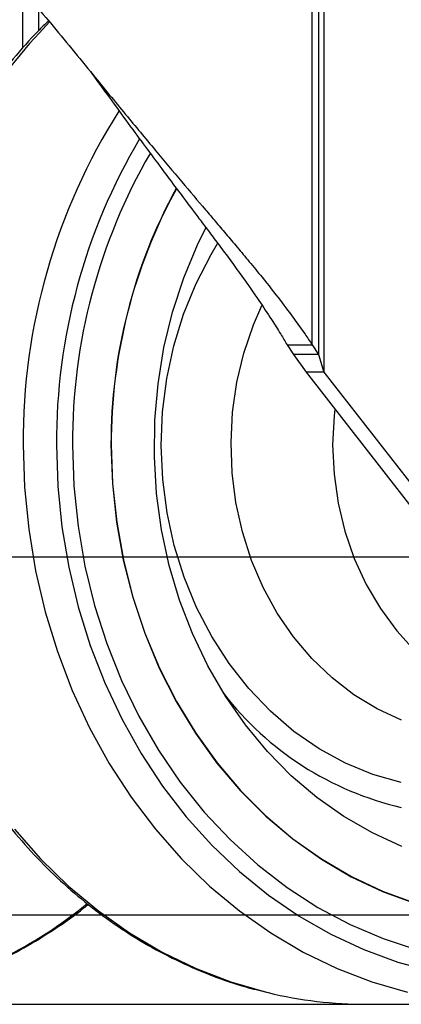
# Model space of a CAD drawing. Units: millimetres. Extents: x -17746 to 22795, y 536 to 104639.
# Drawn here: x 9188 to 9230, y 58035 to 58145 of the extents above; entities that cross this region are included whole.
import ezdxf

# ---------------------------------------------------------------- set-up
doc = ezdxf.new("R2010")
doc.units = ezdxf.units.MM
doc.header["$LTSCALE"] = 15
doc.layers.add('PDF_$TPC-SE-Seating Wagons', color=7, linetype='Continuous')

msp = doc.modelspace()

# ---------------------------------------------------------------- linework, layer by layer
at = {"layer": 'PDF_$TPC-SE-Seating Wagons', "lineweight": 25}
for p, q in [((9220.458, 58108.4, 0), (9220.458, 58163.696, 0)), ((9221.171, 58163.696, 0), (9221.171, 58107.289, 0)), ((9221.774, 58163.696, 0), (9221.774, 58105.322, 0)), ((9188.135, 58141.526, 0), (9188.135, 58148.022, 0)), ((9189.928, 58143.52, 0), (9189.928, 58145.882, 0)), ((9207.658, 58119.552, 0), (9208.582, 58121.446, 0)), ((9206.122, 58115.855, 0), (9207.658, 58119.552, 0)), ((9209.163, 58118.478, 0), (9209.891, 58119.692, 0)), ((9207.492, 58115.239, 0), (9209.163, 58118.478, 0)), ((9204.868, 58112.018, 0), (9206.122, 58115.855, 0)), ((9206.104, 58111.826, 0), (9207.492, 58115.239, 0)), ((9213.901, 58110.611, 0), (9214.838, 58112.781, 0)), ((9203.906, 58108.07, 0), (9204.868, 58112.018, 0)), ((9205.012, 58108.273, 0), (9206.104, 58111.826, 0)), ((9212.832, 58107.46, 0), (9213.901, 58110.611, 0)), ((9203.242, 58104.041, 0), (9203.906, 58108.07, 0)), ((9204.226, 58104.614, 0), (9205.012, 58108.273, 0)), ((9217.655, 58108.4, 0), (9218.368, 58107.289, 0)), ((9217.655, 58108.4, 0), (9220.458, 58108.4, 0)), ((9220.458, 58108.4, 0), (9221.171, 58107.289, 0)), ((9212.053, 58104.197, 0), (9212.832, 58107.46, 0)), ((9218.368, 58107.289, 0), (9219.774, 58105.322, 0)), ((9221.171, 58107.289, 0), (9218.368, 58107.289, 0)), ((9221.171, 58107.289, 0), (9221.774, 58105.322, 0)), ((9203.754, 58100.884, 0), (9204.226, 58104.614, 0)), ((9219.774, 58105.322, 0), (9238.586, 58081.197, 0)), ((9221.774, 58105.322, 0), (9219.774, 58105.322, 0)), ((9221.774, 58105.322, 0), (9240.586, 58081.197, 0)), ((9202.882, 58099.962, 0), (9203.242, 58104.041, 0)), ((9211.572, 58100.859, 0), (9212.053, 58104.197, 0)), ((9222.982, 58101.208, 0), (9222.903, 58100.463, 0)), ((9202.829, 58095.861, 0), (9202.882, 58099.962, 0)), ((9203.601, 58097.118, 0), (9203.754, 58100.884, 0)), ((9211.394, 58097.48, 0), (9211.572, 58100.859, 0)), ((9222.903, 58100.463, 0), (9222.75, 58097.196, 0)), ((9188.17, 58097.196, 0), (9188.325, 58092.47, 0)), ((9191.892, 58097.196, 0), (9192.044, 58092.61, 0)), ((9193.688, 58097.196, 0), (9193.842, 58092.646, 0)), ((9197.986, 58097.196, 0), (9198.139, 58092.874, 0)), ((9198.018, 58097.196, 0), (9198.17, 58092.876, 0)), ((9203.768, 58093.353, 0), (9203.601, 58097.118, 0)), ((9211.521, 58094.099, 0), (9211.394, 58097.48, 0)), ((9222.75, 58097.196, 0), (9222.903, 58093.93, 0)), ((9203.082, 58091.771, 0), (9202.829, 58095.861, 0)), ((9204.253, 58089.625, 0), (9203.768, 58093.353, 0)), ((9211.951, 58090.751, 0), (9211.521, 58094.099, 0)), ((9222.903, 58093.93, 0), (9223.362, 58090.701, 0)), ((9188.325, 58092.47, 0), (9188.789, 58087.77, 0)), ((9192.044, 58092.61, 0), (9192.5, 58088.05, 0)), ((9193.842, 58092.646, 0), (9194.306, 58088.123, 0)), ((9198.139, 58092.874, 0), (9198.596, 58088.579, 0)), ((9198.17, 58092.876, 0), (9198.628, 58088.585, 0)), ((9203.64, 58087.721, 0), (9203.082, 58091.771, 0)), ((9212.681, 58087.474, 0), (9211.951, 58090.751, 0)), ((9223.362, 58090.701, 0), (9224.12, 58087.549, 0)), ((9205.051, 58085.969, 0), (9204.253, 58089.625, 0)), ((9192.5, 58088.05, 0), (9193.257, 58083.544, 0)), ((9194.306, 58088.123, 0), (9195.075, 58083.657, 0)), ((9198.596, 58088.579, 0), (9199.355, 58084.342, 0)), ((9198.628, 58088.585, 0), (9199.386, 58084.351, 0)), ((9188.789, 58087.77, 0), (9189.56, 58083.124, 0)), ((9204.499, 58083.741, 0), (9203.64, 58087.721, 0)), ((9213.702, 58084.301, 0), (9212.681, 58087.474, 0)), ((9224.12, 58087.549, 0), (9225.169, 58084.51, 0)), ((9206.156, 58082.421, 0), (9205.051, 58085.969, 0)), ((8740.296, 58084.697, 0), (11503.292, 58084.695, 0)), ((9193.257, 58083.544, 0), (9194.31, 58079.118, 0)), ((9195.075, 58083.657, 0), (9196.146, 58079.274, 0)), ((9199.355, 58084.342, 0), (9200.411, 58080.191, 0)), ((9199.386, 58084.351, 0), (9200.441, 58080.203, 0)), ((9205.652, 58079.863, 0), (9204.499, 58083.741, 0)), ((9215.003, 58081.268, 0), (9213.702, 58084.301, 0)), ((9225.169, 58084.51, 0), (9226.496, 58081.619, 0)), ((9189.56, 58083.124, 0), (9190.633, 58078.559, 0)), ((9207.556, 58079.016, 0), (9206.156, 58082.421, 0)), ((9216.57, 58078.408, 0), (9215.003, 58081.268, 0)), ((9226.496, 58081.619, 0), (9228.086, 58078.911, 0)), ((9200.411, 58080.191, 0), (9201.756, 58076.153, 0)), ((9200.441, 58080.203, 0), (9201.785, 58076.168, 0)), ((9194.31, 58079.118, 0), (9195.654, 58074.798, 0)), ((9196.146, 58079.274, 0), (9197.511, 58075.001, 0)), ((9207.09, 58076.113, 0), (9205.652, 58079.863, 0)), ((9190.633, 58078.559, 0), (9192.001, 58074.101, 0)), ((9209.238, 58075.785, 0), (9207.556, 58079.016, 0)), ((9218.386, 58075.751, 0), (9216.57, 58078.408, 0)), ((9228.086, 58078.911, 0), (9229.92, 58076.418, 0)), ((9201.756, 58076.153, 0), (9203.382, 58072.255, 0)), ((9201.785, 58076.168, 0), (9203.41, 58072.272, 0)), ((9208.804, 58072.521, 0), (9207.09, 58076.113, 0)), ((9211.186, 58072.759, 0), (9209.238, 58075.785, 0)), ((9220.431, 58073.327, 0), (9218.386, 58075.751, 0)), ((9229.92, 58076.418, 0), (9231.977, 58074.168, 0)), ((9195.654, 58074.798, 0), (9197.28, 58070.61, 0)), ((9197.511, 58075.001, 0), (9199.162, 58070.865, 0)), ((9192.001, 58074.101, 0), (9193.658, 58069.775, 0)), ((9210.78, 58069.114, 0), (9208.804, 58072.521, 0)), ((9213.381, 58069.968, 0), (9211.186, 58072.759, 0)), ((9222.683, 58071.161, 0), (9220.431, 58073.327, 0)), ((9203.382, 58072.255, 0), (9205.277, 58068.523, 0)), ((9203.41, 58072.272, 0), (9205.304, 58068.543, 0)), ((9197.28, 58070.61, 0), (9199.179, 58066.578, 0)), ((9199.162, 58070.865, 0), (9201.089, 58066.892, 0)), ((9225.118, 58069.278, 0), (9222.683, 58071.161, 0)), ((9193.658, 58069.775, 0), (9195.593, 58065.606, 0)), ((9215.803, 58067.439, 0), (9213.381, 58069.968, 0)), ((9227.71, 58067.696, 0), (9225.118, 58069.278, 0)), ((9205.277, 58068.523, 0), (9207.43, 58064.981, 0)), ((9205.304, 58068.543, 0), (9207.455, 58065.004, 0)), ((9213.003, 58065.915, 0), (9210.78, 58069.114, 0)), ((9218.426, 58065.195, 0), (9215.803, 58067.439, 0)), ((9230.43, 58066.435, 0), (9227.71, 58067.696, 0)), ((9199.179, 58066.578, 0), (9201.34, 58062.725, 0)), ((9201.089, 58066.892, 0), (9203.28, 58063.105, 0)), ((9215.457, 58062.951, 0), (9213.003, 58065.915, 0)), ((9195.593, 58065.606, 0), (9197.796, 58061.618, 0)), ((9207.43, 58064.981, 0), (9209.825, 58061.655, 0)), ((9207.455, 58065.004, 0), (9209.849, 58061.679, 0)), ((9221.228, 58063.259, 0), (9218.426, 58065.195, 0)), ((9201.34, 58062.725, 0), (9203.75, 58059.074, 0)), ((9203.28, 58063.105, 0), (9205.722, 58059.529, 0)), ((9218.123, 58060.242, 0), (9215.457, 58062.951, 0)), ((9224.18, 58061.649, 0), (9221.228, 58063.259, 0)), ((9197.796, 58061.618, 0), (9200.254, 58057.833, 0)), ((9209.825, 58061.655, 0), (9212.448, 58058.564, 0)), ((9209.849, 58061.679, 0), (9212.469, 58058.591, 0)), ((9227.254, 58060.38, 0), (9224.18, 58061.649, 0)), ((9230.422, 58059.465, 0), (9227.254, 58060.38, 0)), ((9205.722, 58059.529, 0), (9208.399, 58056.184, 0)), ((9220.982, 58057.809, 0), (9218.123, 58060.242, 0)), ((9203.75, 58059.074, 0), (9206.394, 58055.648, 0)), ((9212.448, 58058.564, 0), (9215.279, 58055.731, 0)), ((9212.469, 58058.591, 0), (9215.299, 58055.759, 0)), ((9200.254, 58057.833, 0), (9202.953, 58054.275, 0)), ((9224.012, 58055.67, 0), (9220.982, 58057.809, 0)), ((9208.399, 58056.184, 0), (9211.296, 58053.093, 0)), ((9206.394, 58055.648, 0), (9209.258, 58052.465, 0)), ((9215.279, 58055.731, 0), (9218.302, 58053.173, 0)), ((9215.299, 58055.759, 0), (9218.319, 58053.204, 0)), ((9227.191, 58053.841, 0), (9224.012, 58055.67, 0)), ((9187.193, 58054.275, 0), (9190.117, 58050.962, 0)), ((9202.953, 58054.275, 0), (9205.877, 58050.962, 0)), ((9230.494, 58052.335, 0), (9227.191, 58053.841, 0)), ((9211.296, 58053.093, 0), (9214.393, 58050.274, 0)), ((9218.302, 58053.173, 0), (9221.494, 58050.909, 0)), ((9218.319, 58053.204, 0), (9221.51, 58050.941, 0)), ((9209.258, 58052.465, 0), (9212.325, 58049.545, 0)), ((9190.117, 58050.962, 0), (9193.249, 58047.914, 0)), ((9205.877, 58050.962, 0), (9209.009, 58047.914, 0)), ((9221.494, 58050.909, 0), (9224.836, 58048.953, 0)), ((9221.51, 58050.941, 0), (9224.85, 58048.986, 0)), ((9212.325, 58049.545, 0), (9215.576, 58046.904, 0)), ((9214.393, 58050.274, 0), (9217.672, 58047.743, 0)), ((9224.836, 58048.953, 0), (9228.305, 58047.317, 0)), ((9224.85, 58048.986, 0), (9228.316, 58047.352, 0)), ((9193.249, 58047.914, 0), (9196.573, 58045.148, 0)), ((9209.009, 58047.914, 0), (9212.332, 58045.148, 0)), ((9217.672, 58047.743, 0), (9221.113, 58045.518, 0)), ((9228.305, 58047.317, 0), (9231.878, 58046.014, 0)), ((9228.316, 58047.352, 0), (9231.887, 58046.049, 0)), ((9215.576, 58046.904, 0), (9218.993, 58044.558, 0)), ((9196.573, 58045.148, 0), (9200.067, 58042.68, 0)), ((9212.332, 58045.148, 0), (9215.827, 58042.68, 0)), ((9221.113, 58045.518, 0), (9224.695, 58043.612, 0)), ((8740.296, 58044.697, 0), (11515.294, 58044.697, 0)), ((9218.993, 58044.558, 0), (9222.556, 58042.522, 0)), ((9224.695, 58043.612, 0), (9228.395, 58042.035, 0)), ((9200.067, 58042.68, 0), (9203.714, 58040.525, 0)), ((9215.827, 58042.68, 0), (9219.473, 58040.525, 0)), ((9222.556, 58042.522, 0), (9226.242, 58040.806, 0)), ((9228.395, 58042.035, 0), (9232.191, 58040.799, 0)), ((9203.714, 58040.525, 0), (9207.491, 58038.694, 0)), ((9219.473, 58040.525, 0), (9223.251, 58038.694, 0)), ((9226.242, 58040.806, 0), (9230.032, 58039.421, 0)), ((9207.491, 58038.694, 0), (9211.377, 58037.198, 0)), ((9223.251, 58038.694, 0), (9227.137, 58037.198, 0)), ((9230.032, 58039.421, 0), (9233.903, 58038.375, 0)), ((9211.377, 58037.198, 0), (9215.35, 58036.046, 0)), ((9227.137, 58037.198, 0), (9231.11, 58036.046, 0)), ((9215.35, 58036.046, 0), (9215.528, 58036.003, 0)), ((7815.294, 58034.699, 0), (11515.294, 58034.699, 0)), ((9226.537, 58034.697, 0), (9242.297, 58034.697, 0))]:
    msp.add_line(p, q, dxfattribs=at)
for centre, radius, start, end in [((9239.118, 58098.124, 0), 66.714, 136.00786, 180.79639), ((9257.173, 58097.593, 0), 69.004, 147.66262, 180.32928), ((9258.368, 58097.512, 0), 66.477, 149.36589, 180.27228), ((9258.062, 58097.504, 0), 64.375, 149.93134, 180.27329), ((9257.246, 58097.392, 0), 59.26, 151.29063, 180.18862), ((9257.237, 58097.391, 0), 59.22, 151.2994, 180.18852), ((9238.276, 58090.784, 0), 34.972, 217.63302, 257.02094), ((9163.412, 58085.032, 0), 50.465, 283.70342, 309.1731), ((9226.551, 58081.85, 0), 47.153, 256.48097, 269.98348)]:
    msp.add_arc(centre, radius, start, end, dxfattribs=at)
for points, knots in [([(9174.556, 58164.296, 0), (9174.69, 58164.12, 0), (9175.479, 58163.072, 0), (9176.899, 58161.313, 0), (9178.749, 58159.072, 0), (9180.416, 58157.099, 0), (9181.951, 58155.305, 0), (9184.129, 58152.77, 0), (9187.197, 58149.154, 0), (9191.412, 58144.125, 0), (9195.61, 58139.011, 0), (9199.502, 58134.252, 0), (9202.819, 58130.266, 0), (9205.798, 58126.711, 0), (9208.032, 58124.072, 0), (9209.67, 58122.153, 0), (9210.855, 58120.76, 0), (9212.127, 58119.253, 0), (9213.478, 58117.631, 0), (9215.103, 58115.645, 0), (9216.802, 58113.492, 0), (9218.391, 58111.367, 0), (9219.564, 58109.726, 0), (9220.197, 58108.787, 0), (9220.458, 58108.4, 0)], [0, 0, 0, 0, 0.0097605, 0.0578818, 0.0975319, 0.1337334, 0.1664871, 0.1957944, 0.2716087, 0.3595314, 0.4595913, 0.5357735, 0.6051315, 0.6676756, 0.7234204, 0.7465742, 0.771942, 0.7995244, 0.8293222, 0.8613356, 0.9094655, 0.9486199, 0.978798, 1, 1, 1, 1]), ([(9191.019, 58144.579, 0), (9190.621, 58144.2, 0), (9189.228, 58142.872, 0), (9187.033, 58140.349, 0), (9184.447, 58137.031, 0), (9182.085, 58133.496, 0), (9179.945, 58129.78, 0), (9178.042, 58125.898, 0), (9176.384, 58121.871, 0), (9174.98, 58117.718, 0), (9173.838, 58113.461, 0), (9172.962, 58109.121, 0), (9172.361, 58104.721, 0), (9172.054, 58100.736, 0), (9172.022, 58098.224, 0), (9172.009, 58097.196, 0)], [0, 0, 0, 0, 0.0329506, 0.1154606, 0.1980269, 0.2806428, 0.3633017, 0.4459969, 0.528722, 0.6114718, 0.6942415, 0.777027, 0.8598254, 0.9426341, 1, 1, 1, 1]), ([(9195.709, 58138.886, 0), (9195.792, 58138.773, 0), (9197.284, 58136.729, 0), (9200.004, 58132.974, 0), (9203.732, 58127.949, 0), (9206.354, 58124.444, 0), (9208.088, 58122.154, 0), (9209.139, 58120.761, 0), (9210.267, 58119.254, 0), (9211.465, 58117.632, 0), (9212.906, 58115.645, 0), (9214.413, 58113.492, 0), (9215.822, 58111.366, 0), (9216.862, 58109.725, 0), (9217.423, 58108.787, 0), (9217.655, 58108.4, 0)], [0, 0, 0, 0, 0.0107431, 0.19481943, 0.35628855, 0.49520057, 0.5375309, 0.58387516, 0.63423457, 0.68861001, 0.7470024, 0.83478195, 0.90620867, 0.96128122, 1, 1, 1, 1]), ([(9172.009, 58097.196, 0), (9172.017, 58096.403, 0), (9172.039, 58094.126, 0), (9172.29, 58090.372, 0), (9172.848, 58085.963, 0), (9173.683, 58081.61, 0), (9174.784, 58077.335, 0), (9176.148, 58073.161, 0), (9177.769, 58069.108, 0), (9179.638, 58065.198, 0), (9181.745, 58061.449, 0), (9184.08, 58057.882, 0), (9186.631, 58054.515, 0), (9189.386, 58051.364, 0), (9192.33, 58048.447, 0), (9195.447, 58045.778, 0), (9198.723, 58043.37, 0), (9202.139, 58041.237, 0), (9205.678, 58039.386, 0), (9209.325, 58037.842, 0), (9212.558, 58036.72, 0), (9214.595, 58036.241, 0), (9215.362, 58036.061, 0)], [0, 0, 0, 0, 0.0279827, 0.0803307, 0.1326888, 0.1850479, 0.2374064, 0.2897626, 0.3421144, 0.394459, 0.4467931, 0.4991128, 0.5514136, 0.6036907, 0.6559389, 0.7081528, 0.7603278, 0.8124598, 0.8645459, 0.9165853, 0.9685786, 1, 1, 1, 1]), ([(9175.533, 58036.063, 0), (9176.136, 58036.199, 0), (9178.009, 58036.623, 0), (9181.083, 58037.663, 0), (9184.733, 58039.163, 0), (9188.282, 58040.966, 0), (9191.695, 58043.074, 0), (9194.082, 58044.716, 0), (9195.277, 58045.726, 0), (9195.432, 58045.857, 0)], [0, 0, 0, 0, 0.0844742, 0.2620289, 0.4396817, 0.6174563, 0.7953694, 0.9734291, 1, 1, 1, 1])]:
    msp.add_open_spline(points, degree=3, knots=knots, dxfattribs=at)

doc.saveas('drawing.dxf')
